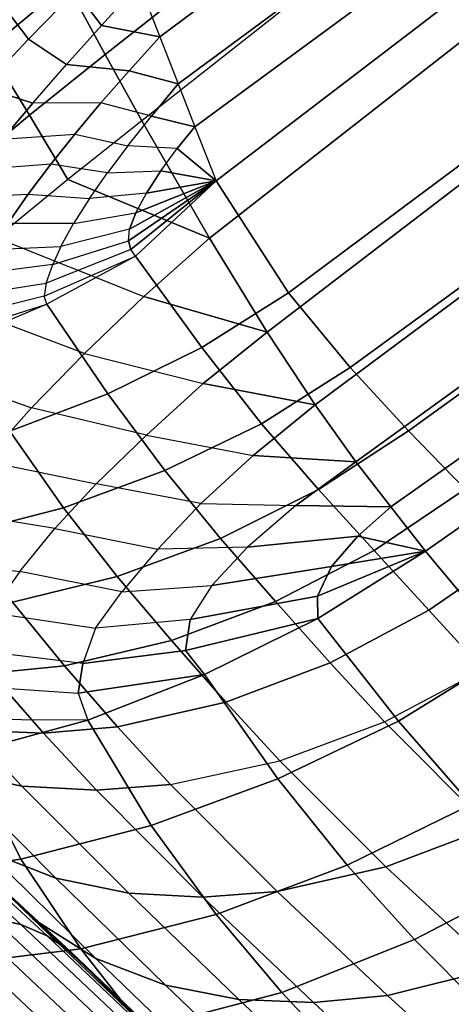
# Model space of a CAD drawing. Units: inches. Extents: x -11.1 to 11.1, y -10.9 to 10.9.
# Drawn here: x -9.1 to -8.8, y 6.2 to 6.8 of the extents above; entities that cross this region are included whole.
import ezdxf

# ---------------------------------------------------------------- set-up
doc = ezdxf.new("R2010")
doc.units = ezdxf.units.IN
doc.header["$MEASUREMENT"] = 0
doc.layers.add('AFUFU-3D-CH-BS', color=2, linetype='Continuous')
doc.layers.add('AFUFU-3D-CH-SH', color=2, linetype='Continuous')

msp = doc.modelspace()

# ---------------------------------------------------------------- linework, layer by layer
at = {"layer": 'AFUFU-3D-CH-BS'}
for points in [[(-9.91615, 8.2456, 0.20197), (-9.99907, 8.38231, 0.2265), (-9.17237, 5.98509, 16.38465), (-9.08979, 5.84935, 16.35355)], [(-9.91367, 8.08563, 0.17811), (-9.91615, 8.2456, 0.20197), (-9.08979, 5.84935, 16.35355), (-9.08754, 5.69005, 16.32517)], [(-9.99229, 7.94526, 0.16131), (-9.91367, 8.08563, 0.17811), (-9.08754, 5.69005, 16.32517), (-9.16622, 5.54987, 16.3071)]]:
    msp.add_3dface(points, dxfattribs=at)
at = {"layer": 'AFUFU-3D-CH-SH'}
for points in [[(-9.06451, 6.81767, 28.91004), (-9.09017, 6.86501, 28.93123), (-8.72185, 7.15889, 29.10224), (-8.69617, 7.10792, 29.08547)], [(-8.65772, 7.10455, 28.59901), (-8.67735, 7.13811, 28.68447), (-9.04166, 6.86517, 28.5352), (-9.02772, 6.82945, 28.45099)], [(-9.03975, 6.77298, 28.88285), (-9.06451, 6.81767, 28.91004), (-8.69617, 7.10792, 29.08547), (-8.66962, 7.06507, 29.05791)], [(-8.6404, 7.07494, 28.5116), (-8.65772, 7.10455, 28.59901), (-9.02772, 6.82945, 28.45099), (-9.01537, 6.7978, 28.36492)], [(-8.62471, 7.04811, 28.42299), (-8.6404, 7.07494, 28.5116), (-9.01537, 6.7978, 28.36492), (-9.00412, 6.76898, 28.2777)], [(-9.03975, 6.77298, 28.88285), (-8.99443, 6.69412, 28.81189), (-8.6241, 6.98388, 28.98232), (-8.66962, 7.06507, 29.05791)], [(-8.61014, 7.0232, 28.33364), (-8.62471, 7.04811, 28.42299), (-9.00412, 6.76898, 28.2777), (-8.98992, 6.7326, 28.20049)], [(-8.98992, 6.7326, 28.20049), (-8.94128, 6.65737, 27.81909), (-8.56189, 6.94068, 28.00671), (-8.61014, 7.0232, 28.33364)], [(-8.99443, 6.69412, 28.81189), (-8.95564, 6.63098, 28.72332), (-8.58333, 6.91613, 28.88248), (-8.6241, 6.98388, 28.98232)], [(-8.94128, 6.65737, 27.81909), (-8.89985, 6.60712, 27.52203), (-8.52451, 6.88119, 27.6735), (-8.56189, 6.94068, 28.00671)], [(-9.17168, 6.86736, 28.91566), (-9.11642, 6.91449, 28.94575), (-9.09017, 6.86501, 28.93123), (-9.14293, 6.82141, 28.90144)], [(-8.95564, 6.63098, 28.72332), (-8.92339, 6.58217, 28.62366), (-8.54815, 6.86158, 28.76821), (-8.58333, 6.91613, 28.88248)], [(-9.05218, 6.89213, 28.58968), (-9.08437, 6.86045, 28.56701), (-9.06704, 6.83702, 28.51446), (-9.04166, 6.86517, 28.5352)], [(-9.1373, 6.85586, 28.58859), (-9.10111, 6.88983, 28.61509), (-9.08437, 6.86045, 28.56701), (-9.11603, 6.82792, 28.54482)], [(-8.89985, 6.60712, 27.52203), (-8.86063, 6.56456, 27.22346), (-8.49046, 6.83194, 27.33402), (-8.52451, 6.88119, 27.6735)], [(-9.14293, 6.82141, 28.90144), (-9.09017, 6.86501, 28.93123), (-9.06451, 6.81767, 28.91004), (-9.11532, 6.77682, 28.88073)], [(-9.06704, 6.83702, 28.51446), (-9.04166, 6.86517, 28.5352), (-9.02772, 6.82945, 28.45099)], [(-9.08437, 6.86045, 28.56701), (-9.11603, 6.82792, 28.54482), (-9.09047, 6.81081, 28.48942), (-9.06704, 6.83702, 28.51446)], [(-8.92339, 6.58217, 28.62366), (-8.89604, 6.54382, 28.51809), (-8.51777, 6.81757, 28.64799), (-8.54815, 6.86158, 28.76821)], [(-9.17187, 6.82199, 28.55993), (-9.1373, 6.85586, 28.58859), (-9.11603, 6.82792, 28.54482), (-9.14638, 6.7957, 28.52047)], [(-9.09047, 6.81081, 28.48942), (-9.06704, 6.83702, 28.51446), (-9.02772, 6.82945, 28.45099), (-9.0484, 6.80664, 28.42644)], [(-8.86063, 6.56456, 27.22346), (-8.82257, 6.52539, 26.92429), (-8.45752, 6.78805, 26.99359), (-8.49046, 6.83194, 27.33402)], [(-9.11603, 6.82792, 28.54482), (-9.14638, 6.7957, 28.52047), (-9.11302, 6.78484, 28.46327), (-9.09047, 6.81081, 28.48942)], [(-9.02772, 6.82945, 28.45099), (-9.01537, 6.7978, 28.36492), (-9.0484, 6.80664, 28.42644)], [(-9.19433, 6.77705, 28.86656), (-9.14293, 6.82141, 28.90144), (-9.11532, 6.77682, 28.88073), (-9.16472, 6.73548, 28.84702)], [(-9.11532, 6.77682, 28.88073), (-9.06451, 6.81767, 28.91004), (-9.03975, 6.77298, 28.88285), (-9.08955, 6.73355, 28.85417)], [(-8.89604, 6.54382, 28.51809), (-8.87248, 6.51342, 28.40907), (-8.49192, 6.7827, 28.52759), (-8.51777, 6.81757, 28.64799)], [(-9.09047, 6.81081, 28.48942), (-9.0484, 6.80664, 28.42644), (-9.06731, 6.78512, 28.39937), (-9.11302, 6.78484, 28.46327)], [(-9.0484, 6.80664, 28.42644), (-9.01537, 6.7978, 28.36492), (-9.03342, 6.77616, 28.34504), (-9.06731, 6.78512, 28.39937)], [(-9.14638, 6.7957, 28.52047), (-9.17377, 6.76597, 28.49038), (-9.13338, 6.76076, 28.43375), (-9.11302, 6.78484, 28.46327)], [(-9.03342, 6.77616, 28.34504), (-9.01537, 6.7978, 28.36492), (-9.00412, 6.76898, 28.2777)], [(-9.06731, 6.78512, 28.39937), (-9.11302, 6.78484, 28.46327), (-9.13338, 6.76076, 28.43375), (-9.08495, 6.76414, 28.37106)], [(-9.03342, 6.77616, 28.34504), (-9.06731, 6.78512, 28.39937), (-9.08495, 6.76414, 28.37106), (-9.04929, 6.75628, 28.32181)], [(-8.87248, 6.51342, 28.40907), (-8.84928, 6.4838, 28.29971), (-8.46809, 6.75105, 28.41338), (-8.49192, 6.7827, 28.52759)], [(-9.16472, 6.73548, 28.84702), (-9.11532, 6.77682, 28.88073), (-9.08955, 6.73355, 28.85417), (-9.13747, 6.69431, 28.82224)], [(-8.99443, 6.69412, 28.81189), (-9.03975, 6.77298, 28.88285), (-9.08955, 6.73355, 28.85417)], [(-9.03342, 6.77616, 28.34504), (-9.00412, 6.76898, 28.2777), (-9.0161, 6.7544, 28.25882), (-9.04929, 6.75628, 28.32181)], [(-9.0161, 6.7544, 28.25882), (-9.00412, 6.76898, 28.2777), (-8.98992, 6.7326, 28.20049)], [(-9.13338, 6.76076, 28.43375), (-9.08495, 6.76414, 28.37106), (-9.10096, 6.74393, 28.34125), (-9.15048, 6.73999, 28.4)], [(-9.08495, 6.76414, 28.37106), (-9.04929, 6.75628, 28.32181), (-9.06297, 6.73807, 28.2959), (-9.10096, 6.74393, 28.34125)], [(-9.0161, 6.7544, 28.25882), (-9.04929, 6.75628, 28.32181), (-9.06297, 6.73807, 28.2959), (-9.02712, 6.73939, 28.2397)], [(-9.02712, 6.73939, 28.2397), (-9.0161, 6.7544, 28.25882), (-8.98992, 6.7326, 28.20049)], [(-8.41458, 6.68093, 28.08827), (-8.46809, 6.75105, 28.41338), (-8.84928, 6.4838, 28.29971), (-8.7926, 6.41568, 27.98523)], [(-9.10096, 6.74393, 28.34125), (-9.15048, 6.73999, 28.4), (-9.165, 6.72155, 28.36377), (-9.11611, 6.72367, 28.31103)], [(-9.06297, 6.73807, 28.2959), (-9.10096, 6.74393, 28.34125), (-9.11611, 6.72367, 28.31103), (-9.07499, 6.72079, 28.26856)], [(-9.06297, 6.73807, 28.2959), (-9.02712, 6.73939, 28.2397), (-9.03677, 6.72446, 28.21981), (-9.07499, 6.72079, 28.26856)], [(-9.03677, 6.72446, 28.21981), (-9.02712, 6.73939, 28.2397), (-8.98992, 6.7326, 28.20049)], [(-8.99443, 6.69412, 28.81189), (-9.08955, 6.73355, 28.85417), (-9.13747, 6.69431, 28.82224), (-9.03839, 6.65487, 28.77693)], [(-9.04881, 6.69232, 28.14851), (-9.04806, 6.7001, 28.174), (-8.98992, 6.7326, 28.20049)], [(-9.04723, 6.68661, 28.12249), (-9.04881, 6.69232, 28.14851), (-8.98992, 6.7326, 28.20049)], [(-9.04806, 6.7001, 28.174), (-9.04391, 6.71111, 28.19786), (-8.98992, 6.7326, 28.20049)], [(-9.04723, 6.68661, 28.12249), (-8.98992, 6.7326, 28.20049), (-9.04407, 6.68203, 28.09638)], [(-8.94128, 6.65737, 27.81909), (-8.98992, 6.7326, 28.20049), (-9.04407, 6.68203, 28.09638), (-8.99959, 6.62054, 27.80418)], [(-9.04391, 6.71111, 28.19786), (-9.03677, 6.72446, 28.21981), (-8.98992, 6.7326, 28.20049)], [(-9.165, 6.72155, 28.36377), (-9.11611, 6.72367, 28.31103), (-9.12997, 6.70388, 28.27992), (-9.17738, 6.70488, 28.32586)], [(-9.11611, 6.72367, 28.31103), (-9.07499, 6.72079, 28.26856), (-9.08565, 6.70396, 28.2404), (-9.12997, 6.70388, 28.27992)], [(-9.03677, 6.72446, 28.21981), (-9.07499, 6.72079, 28.26856), (-9.08565, 6.70396, 28.2404), (-9.04391, 6.71111, 28.19786)], [(-9.08565, 6.70396, 28.2404), (-9.04391, 6.71111, 28.19786), (-9.04806, 6.7001, 28.174), (-9.09418, 6.68861, 28.21076)], [(-9.08565, 6.70396, 28.2404), (-9.12997, 6.70388, 28.27992), (-9.14092, 6.68658, 28.24624), (-9.09418, 6.68861, 28.21076)], [(-9.04806, 6.7001, 28.174), (-9.09418, 6.68861, 28.21076), (-9.09955, 6.67633, 28.17901), (-9.04881, 6.69232, 28.14851)], [(-9.13747, 6.69431, 28.82224), (-9.03839, 6.65487, 28.77693), (-9.07829, 6.61655, 28.73703), (-9.18183, 6.65561, 28.78501)], [(-9.09955, 6.67633, 28.17901), (-9.04881, 6.69232, 28.14851), (-9.04723, 6.68661, 28.12249), (-9.1041, 6.66397, 28.14713)], [(-8.95564, 6.63098, 28.72332), (-8.99443, 6.69412, 28.81189), (-9.03839, 6.65487, 28.77693)], [(-9.14092, 6.68658, 28.24624), (-9.09418, 6.68861, 28.21076), (-9.09955, 6.67633, 28.17901), (-9.15057, 6.66986, 28.21189)], [(-9.04723, 6.68661, 28.12249), (-9.1041, 6.66397, 28.14713), (-9.10536, 6.65513, 28.11391), (-9.04407, 6.68203, 28.09638)], [(-9.10536, 6.65513, 28.11391), (-9.04407, 6.68203, 28.09638), (-9.10356, 6.64979, 28.07988)], [(-8.99959, 6.62054, 27.80418), (-9.04407, 6.68203, 28.09638), (-9.10356, 6.64979, 28.07988), (-9.06267, 6.58949, 27.79043)], [(-9.09955, 6.67633, 28.17901), (-9.15057, 6.66986, 28.21189), (-9.15742, 6.65564, 28.17581), (-9.1041, 6.66397, 28.14713)], [(-9.15742, 6.65564, 28.17581), (-9.1041, 6.66397, 28.14713), (-9.10536, 6.65513, 28.11391), (-9.16394, 6.6406, 28.14)], [(-9.07829, 6.61655, 28.73703), (-9.18183, 6.65561, 28.78501), (-9.22009, 6.61791, 28.7407), (-9.11398, 6.57997, 28.69235)], [(-9.10536, 6.65513, 28.11391), (-9.16394, 6.6406, 28.14), (-9.16666, 6.62981, 28.10231), (-9.10356, 6.64979, 28.07988)], [(-8.95564, 6.63098, 28.72332), (-9.03839, 6.65487, 28.77693), (-9.07829, 6.61655, 28.73703), (-8.99855, 6.59634, 28.68777)], [(-8.89985, 6.60712, 27.52203), (-8.94128, 6.65737, 27.81909), (-8.99959, 6.62054, 27.80418), (-8.95944, 6.56933, 27.51001)], [(-9.1658, 6.6232, 28.06349), (-9.16666, 6.62981, 28.10231), (-9.10356, 6.64979, 28.07988)], [(-9.06267, 6.58949, 27.79043), (-9.10356, 6.64979, 28.07988), (-9.1658, 6.6232, 28.06349), (-9.1286, 6.56435, 27.77679)], [(-8.92339, 6.58217, 28.62366), (-8.95564, 6.63098, 28.72332), (-8.99855, 6.59634, 28.68777)], [(-8.95944, 6.56933, 27.51001), (-8.99959, 6.62054, 27.80418), (-9.06267, 6.58949, 27.79043), (-9.02444, 6.53786, 27.4988)], [(-9.22009, 6.61791, 28.7407), (-9.11398, 6.57997, 28.69235), (-9.14578, 6.54439, 28.64364), (-9.25123, 6.58187, 28.68988)], [(-9.07829, 6.61655, 28.73703), (-8.99855, 6.59634, 28.68777), (-9.03675, 6.56163, 28.64676), (-9.11398, 6.57997, 28.69235)], [(-8.86063, 6.56456, 27.22346), (-8.89985, 6.60712, 27.52203), (-8.95944, 6.56933, 27.51001), (-8.92117, 6.52513, 27.2148)], [(-8.92339, 6.58217, 28.62366), (-8.99855, 6.59634, 28.68777), (-9.03675, 6.56163, 28.64676), (-8.96494, 6.54808, 28.59271)], [(-9.02444, 6.53786, 27.4988), (-9.06267, 6.58949, 27.79043), (-9.1286, 6.56435, 27.77679), (-9.09253, 6.51293, 27.48768)], [(-9.03675, 6.56163, 28.64676), (-9.11398, 6.57997, 28.69235), (-9.14578, 6.54439, 28.64364), (-9.07047, 6.52886, 28.60027)], [(-8.89604, 6.54382, 28.51809), (-8.92339, 6.58217, 28.62366), (-8.96494, 6.54808, 28.59271)], [(-8.92117, 6.52513, 27.2148), (-8.95944, 6.56933, 27.51001), (-9.02444, 6.53786, 27.4988), (-8.98708, 6.49228, 27.20601)], [(-9.09253, 6.51293, 27.48768), (-9.1286, 6.56435, 27.77679), (-9.19545, 6.54582, 27.76285), (-9.16125, 6.49507, 27.47639)], [(-9.03675, 6.56163, 28.64676), (-8.96494, 6.54808, 28.59271), (-9.0002, 6.51565, 28.55333), (-9.07047, 6.52886, 28.60027)], [(-8.82257, 6.52539, 26.92429), (-8.86063, 6.56456, 27.22346), (-8.92117, 6.52513, 27.2148), (-8.8838, 6.48425, 26.91901)], [(-8.89604, 6.54382, 28.51809), (-8.96494, 6.54808, 28.59271), (-9.0002, 6.51565, 28.55333), (-8.93645, 6.51437, 28.49175)], [(-9.14578, 6.54439, 28.64364), (-9.07047, 6.52886, 28.60027), (-9.09819, 6.49895, 28.54852), (-9.17361, 6.51135, 28.59077)], [(-8.87248, 6.51342, 28.40907), (-8.89604, 6.54382, 28.51809), (-8.93645, 6.51437, 28.49175)], [(-8.98708, 6.49228, 27.20601), (-9.02444, 6.53786, 27.4988), (-9.09253, 6.51293, 27.48768), (-9.05638, 6.46677, 27.19729)], [(-9.0002, 6.51565, 28.55333), (-9.07047, 6.52886, 28.60027), (-9.09819, 6.49895, 28.54852), (-9.02912, 6.48501, 28.50667)], [(-8.8838, 6.48425, 26.91901), (-8.92117, 6.52513, 27.2148), (-8.98708, 6.49228, 27.20601), (-8.95, 6.44984, 26.91273)], [(-8.78531, 6.48633, 26.625), (-8.82257, 6.52539, 26.92429), (-8.8838, 6.48425, 26.91901), (-8.84697, 6.444, 26.62274)], [(-9.0002, 6.51565, 28.55333), (-8.93645, 6.51437, 28.49175), (-8.96878, 6.48646, 28.45394), (-9.02912, 6.48501, 28.50667)], [(-8.89473, 6.49368, 28.38381), (-8.87248, 6.51342, 28.40907), (-8.93645, 6.51437, 28.49175), (-8.96878, 6.48646, 28.45394)], [(-8.84928, 6.4838, 28.29971), (-8.87248, 6.51342, 28.40907), (-8.89473, 6.49368, 28.38381)], [(-9.09819, 6.49895, 28.54852), (-9.17361, 6.51135, 28.59077), (-9.19638, 6.47945, 28.5347), (-9.1219, 6.47005, 28.49324)], [(-9.05638, 6.46677, 27.19729), (-9.09253, 6.51293, 27.48768), (-9.16125, 6.49507, 27.47639), (-9.12677, 6.44939, 27.18873)], [(-9.09819, 6.49895, 28.54852), (-9.02912, 6.48501, 28.50667), (-9.05321, 6.45626, 28.45482), (-9.1219, 6.47005, 28.49324)], [(-8.9125, 6.47332, 28.35079), (-8.89473, 6.49368, 28.38381), (-8.96878, 6.48646, 28.45394), (-8.99279, 6.46065, 28.40763)], [(-8.84928, 6.4838, 28.29971), (-8.89473, 6.49368, 28.38381), (-8.9125, 6.47332, 28.35079)], [(-8.95, 6.44984, 26.91273), (-8.98708, 6.49228, 27.20601), (-9.05638, 6.46677, 27.19729), (-9.01992, 6.42358, 26.90649)], [(-8.96878, 6.48646, 28.45394), (-9.02912, 6.48501, 28.50667), (-9.05321, 6.45626, 28.45482), (-8.99279, 6.46065, 28.40763)], [(-8.84697, 6.444, 26.62274), (-8.8838, 6.48425, 26.91901), (-8.95, 6.44984, 26.91273), (-8.91321, 6.40866, 26.61929)], [(-8.84928, 6.4838, 28.29971), (-8.9125, 6.47332, 28.35079), (-8.92187, 6.45345, 28.31364)], [(-8.84928, 6.4838, 28.29971), (-8.92187, 6.45345, 28.31364), (-8.92169, 6.43848, 28.27538)], [(-8.86736, 6.36945, 27.96375), (-8.7926, 6.41568, 27.98523), (-8.84928, 6.4838, 28.29971), (-8.92169, 6.43848, 28.27538)], [(-8.74867, 6.44667, 26.32571), (-8.78531, 6.48633, 26.625), (-8.84697, 6.444, 26.62274), (-8.81052, 6.40409, 26.32571)], [(-9.05321, 6.45626, 28.45482), (-9.1219, 6.47005, 28.49324), (-9.14148, 6.44253, 28.43541), (-9.07097, 6.43183, 28.39815)], [(-8.92187, 6.45345, 28.31364), (-8.9125, 6.47332, 28.35079), (-8.99279, 6.46065, 28.40763), (-9.0074, 6.43773, 28.35603)], [(-9.01992, 6.42358, 26.90649), (-9.05638, 6.46677, 27.19729), (-9.12677, 6.44939, 27.18873), (-9.09171, 6.40662, 26.90074)], [(-9.05321, 6.45626, 28.45482), (-8.99279, 6.46065, 28.40763), (-9.0074, 6.43773, 28.35603), (-9.07097, 6.43183, 28.39815)], [(-9.09171, 6.40662, 26.90074), (-9.12677, 6.44939, 27.18873), (-9.17603, 6.4441, 27.18265), (-9.14135, 6.40177, 26.89622)], [(-8.91321, 6.40866, 26.61929), (-8.95, 6.44984, 26.91273), (-9.01992, 6.42358, 26.90649), (-8.9834, 6.3821, 26.61585)], [(-8.92169, 6.43848, 28.27538), (-8.92187, 6.45345, 28.31364), (-9.0074, 6.43773, 28.35603), (-9.01053, 6.41696, 28.30249)], [(-9.14148, 6.44253, 28.43541), (-9.07097, 6.43183, 28.39815), (-9.07959, 6.40808, 28.33948), (-9.15507, 6.41745, 28.37497)], [(-8.81052, 6.40409, 26.32571), (-8.84697, 6.444, 26.62274), (-8.91321, 6.40866, 26.61929), (-8.87682, 6.36888, 26.32571)], [(-9.0074, 6.43773, 28.35603), (-9.07097, 6.43183, 28.39815), (-9.07959, 6.40808, 28.33948), (-9.01053, 6.41696, 28.30249)], [(-8.92169, 6.43848, 28.27538), (-9.01053, 6.41696, 28.30249), (-8.99768, 6.40079, 28.24891)], [(-8.94847, 6.33075, 27.94184), (-8.86736, 6.36945, 27.96375), (-8.92169, 6.43848, 28.27538), (-8.99768, 6.40079, 28.24891)], [(-8.9834, 6.3821, 26.61585), (-9.01992, 6.42358, 26.90649), (-9.09171, 6.40662, 26.90074), (-9.05621, 6.36562, 26.61297)], [(-9.07959, 6.40808, 28.33948), (-9.15507, 6.41745, 28.37497), (-9.1648, 6.39374, 28.31402), (-9.08255, 6.38833, 28.27969)], [(-8.99768, 6.40079, 28.24891), (-9.01053, 6.41696, 28.30249), (-9.07959, 6.40808, 28.33948), (-9.08255, 6.38833, 28.27969)], [(-8.81851, 6.31338, 27.64969), (-8.74209, 6.36173, 27.66695), (-8.7926, 6.41568, 27.98523), (-8.86736, 6.36945, 27.96375)], [(-8.87682, 6.36888, 26.32571), (-8.91321, 6.40866, 26.61929), (-8.9834, 6.3821, 26.61585), (-8.94717, 6.3427, 26.32571)], [(-9.106, 6.36131, 26.61036), (-9.14135, 6.40177, 26.89622), (-9.19109, 6.40302, 26.89168), (-9.15586, 6.36341, 26.60782)], [(-9.05621, 6.36562, 26.61297), (-9.09171, 6.40662, 26.90074), (-9.14135, 6.40177, 26.89622), (-9.106, 6.36131, 26.61036)], [(-8.99768, 6.40079, 28.24891), (-9.08255, 6.38833, 28.27969), (-9.07612, 6.37008, 28.22067)], [(-9.03357, 6.29921, 27.91908), (-8.94847, 6.33075, 27.94184), (-8.99768, 6.40079, 28.24891), (-9.07612, 6.37008, 28.22067)], [(-8.81052, 6.40409, 26.32571), (-8.74024, 6.33338, 25.76866), (-8.80602, 6.29793, 25.76843), (-8.87682, 6.36888, 26.32571)], [(-9.1648, 6.39374, 28.31402), (-9.08255, 6.38833, 28.27969), (-9.07612, 6.37008, 28.22067), (-9.16541, 6.37055, 28.25205)], [(-8.94717, 6.3427, 26.32571), (-8.9834, 6.3821, 26.61585), (-9.05621, 6.36562, 26.61297), (-9.0205, 6.32674, 26.32571)], [(-9.12038, 6.32583, 26.32571), (-9.15586, 6.36341, 26.60782), (-9.20477, 6.37281, 26.60544), (-9.16937, 6.33599, 26.32571)], [(-9.07612, 6.37008, 28.22067), (-9.16541, 6.37055, 28.25205), (-9.15679, 6.34811, 28.19064)], [(-9.12108, 6.27674, 27.89467), (-9.03357, 6.29921, 27.91908), (-9.07612, 6.37008, 28.22067), (-9.15679, 6.34811, 28.19064)], [(-8.90188, 6.27257, 27.63199), (-8.81851, 6.31338, 27.64969), (-8.86736, 6.36945, 27.96375), (-8.94847, 6.33075, 27.94184)], [(-8.87682, 6.36888, 26.32571), (-8.80602, 6.29793, 25.76843), (-8.87594, 6.27146, 25.76819), (-8.94717, 6.3427, 26.32571)], [(-9.07041, 6.32303, 26.32571), (-9.106, 6.36131, 26.61036), (-9.15586, 6.36341, 26.60782), (-9.12038, 6.32583, 26.32571)], [(-9.0205, 6.32674, 26.32571), (-9.05621, 6.36562, 26.61297), (-9.106, 6.36131, 26.61036), (-9.07041, 6.32303, 26.32571)], [(-9.20881, 6.26479, 27.86794), (-9.12108, 6.27674, 27.89467), (-9.15679, 6.34811, 28.19064), (-9.23888, 6.33603, 28.15896)], [(-9.09764, 6.2639, 25.76792), (-9.16937, 6.33599, 26.32571), (-9.21596, 6.35416, 26.32571), (-9.14424, 6.28212, 25.76784)], [(-9.11319, 6.2367, 25.21008), (-9.18671, 6.30856, 25.76779), (-9.22335, 6.3426, 25.76777), (-9.14923, 6.27136, 25.21005)], [(-8.94717, 6.3427, 26.32571), (-8.87594, 6.27146, 25.76819), (-8.94902, 6.255, 25.76827), (-9.0205, 6.32674, 26.32571)], [(-9.04868, 6.2538, 25.76802), (-9.12038, 6.32583, 26.32571), (-9.16937, 6.33599, 26.32571), (-9.09764, 6.2639, 25.76792)], [(-8.98993, 6.2395, 27.61355), (-8.90188, 6.27257, 27.63199), (-8.94847, 6.33075, 27.94184), (-9.03357, 6.29921, 27.91908)], [(-8.99879, 6.25113, 25.76814), (-9.07041, 6.32303, 26.32571), (-9.12038, 6.32583, 26.32571), (-9.04868, 6.2538, 25.76802)], [(-8.94902, 6.255, 25.76827), (-9.0205, 6.32674, 26.32571), (-9.07041, 6.32303, 26.32571), (-8.99879, 6.25113, 25.76814)], [(-9.07075, 6.20995, 25.21015), (-9.14424, 6.28212, 25.76784), (-9.18671, 6.30856, 25.76779), (-9.11319, 6.2367, 25.21008)], [(-8.85658, 6.22264, 27.32071), (-8.77225, 6.26657, 27.33434), (-8.81851, 6.31338, 27.64969), (-8.90188, 6.27257, 27.63199)], [(-9.214, 6.30463, 25.24931), (-9.13976, 6.2367, 24.69844), (-9.12111, 6.23269, 24.68556), (-9.19575, 6.30123, 25.23832)], [(-9.19575, 6.30123, 25.23832), (-9.12111, 6.23269, 24.68556), (-9.10348, 6.22506, 24.67314), (-9.17841, 6.29421, 25.22778)], [(-9.08087, 6.21638, 27.59379), (-8.98993, 6.2395, 27.61355), (-9.03357, 6.29921, 27.91908), (-9.12108, 6.27674, 27.89467)], [(-8.80602, 6.29793, 25.76843), (-8.73265, 6.23076, 25.21099), (-8.80208, 6.20304, 25.21072), (-8.87594, 6.27146, 25.76819)], [(-9.17841, 6.29421, 25.22778), (-9.10348, 6.22506, 24.67314), (-9.08763, 6.21431, 24.66188), (-9.16269, 6.2841, 25.21821)], [(-9.16269, 6.2841, 25.21821), (-9.08763, 6.21431, 24.66188), (-9.07424, 6.20093, 24.65235), (-9.14923, 6.27136, 25.21005)], [(-9.0239, 6.19189, 25.21026), (-9.09764, 6.2639, 25.76792), (-9.14424, 6.28212, 25.76784), (-9.07075, 6.20995, 25.21015)], [(-9.17214, 6.20516, 27.57223), (-9.08087, 6.21638, 27.59379), (-9.12108, 6.27674, 27.89467), (-9.20881, 6.26479, 27.86794)], [(-9.03898, 6.16547, 24.65237), (-9.11319, 6.2367, 25.21008), (-9.14923, 6.27136, 25.21005), (-9.07424, 6.20093, 24.65235)], [(-8.94586, 6.18707, 27.30608), (-8.85658, 6.22264, 27.32071), (-8.90188, 6.27257, 27.63199), (-8.98993, 6.2395, 27.61355)], [(-8.87594, 6.27146, 25.76819), (-8.80208, 6.20304, 25.21072), (-8.87474, 6.185, 25.2106), (-8.94902, 6.255, 25.76827)], [(-8.97465, 6.18228, 25.21039), (-9.04868, 6.2538, 25.76802), (-9.09764, 6.2639, 25.76792), (-9.0239, 6.19189, 25.21026)], [(-8.8118, 6.17768, 27.00864), (-8.72727, 6.22464, 27.01815), (-8.77225, 6.26657, 27.33434), (-8.85658, 6.22264, 27.32071)], [(-8.92457, 6.18033, 25.21055), (-8.99879, 6.25113, 25.76814), (-9.04868, 6.2538, 25.76802), (-8.97465, 6.18228, 25.21039)], [(-8.87475, 6.18501, 25.21072), (-8.94902, 6.255, 25.76827), (-8.99879, 6.25113, 25.76814), (-8.92457, 6.18033, 25.21055)], [(-9.17678, 6.23373, 24.72435), (-9.1053, 6.16649, 24.17345), (-9.08667, 6.16939, 24.15919), (-9.1586, 6.23706, 24.71158)], [(-9.1586, 6.23706, 24.71158), (-9.08667, 6.16939, 24.15919), (-9.06741, 6.16856, 24.14458), (-9.13976, 6.2367, 24.69844)], [(-9.13976, 6.2367, 24.69844), (-9.06741, 6.16856, 24.14458), (-9.04842, 6.164, 24.13013), (-9.12111, 6.23269, 24.68556)], [(-8.99662, 6.13838, 24.65243), (-9.07075, 6.20995, 25.21015), (-9.11319, 6.2367, 25.21008), (-9.03898, 6.16547, 24.65237)], [(-9.03865, 6.16258, 27.29055), (-8.94586, 6.18707, 27.30608), (-8.98993, 6.2395, 27.61355), (-9.08087, 6.21638, 27.59379)], [(-9.17678, 6.23373, 24.72435), (-9.19609, 6.22663, 24.73784), (-9.12479, 6.15947, 24.18841), (-9.1053, 6.16649, 24.17345)], [(-9.12111, 6.23269, 24.68556), (-9.04842, 6.164, 24.13013), (-9.03059, 6.15587, 24.11648), (-9.10348, 6.22506, 24.67314)], [(-9.10348, 6.22506, 24.67314), (-9.03059, 6.15587, 24.11648), (-9.01477, 6.14468, 24.10484), (-9.08763, 6.21431, 24.66188)], [(-8.90137, 6.13977, 26.99788), (-8.8118, 6.17768, 27.00864), (-8.85658, 6.22264, 27.32071), (-8.94586, 6.18707, 27.30608)], [(-9.13253, 6.15194, 27.27433), (-9.03865, 6.16258, 27.29055), (-9.08087, 6.21638, 27.59379), (-9.17214, 6.20516, 27.57223)], [(-9.08763, 6.21431, 24.66188), (-9.01477, 6.14468, 24.10484), (-9.00151, 6.13073, 24.09432), (-9.07424, 6.20093, 24.65235)], [(-8.94949, 6.12059, 24.65253), (-9.0239, 6.19189, 25.21026), (-9.07075, 6.20995, 25.21015), (-8.99662, 6.13838, 24.65243)], [(-8.80208, 6.20304, 25.21072), (-8.72774, 6.1368, 24.65308), (-8.79983, 6.11665, 24.65294), (-8.87474, 6.185, 25.2106)], [(-8.96703, 6.0945, 24.09434), (-9.03898, 6.16547, 24.65237), (-9.07424, 6.20093, 24.65235), (-9.00151, 6.13073, 24.09432)], [(-8.89991, 6.11172, 24.65265), (-8.97465, 6.18228, 25.21039), (-9.0239, 6.19189, 25.21026), (-8.94949, 6.12059, 24.65253)], [(-8.99504, 6.11406, 26.98666), (-8.90137, 6.13977, 26.99788), (-8.94586, 6.18707, 27.30608), (-9.03865, 6.16258, 27.29055)], [(-8.84964, 6.1108, 24.65279), (-8.92457, 6.18033, 25.21055), (-8.97465, 6.18228, 25.21039), (-8.89991, 6.11172, 24.65265)], [(-8.79983, 6.11665, 24.65294), (-8.87475, 6.18501, 25.21072), (-8.92457, 6.18033, 25.21055), (-8.84964, 6.1108, 24.65279)]]:
    msp.add_3dface(points, dxfattribs=at)

doc.saveas('drawing.dxf')
